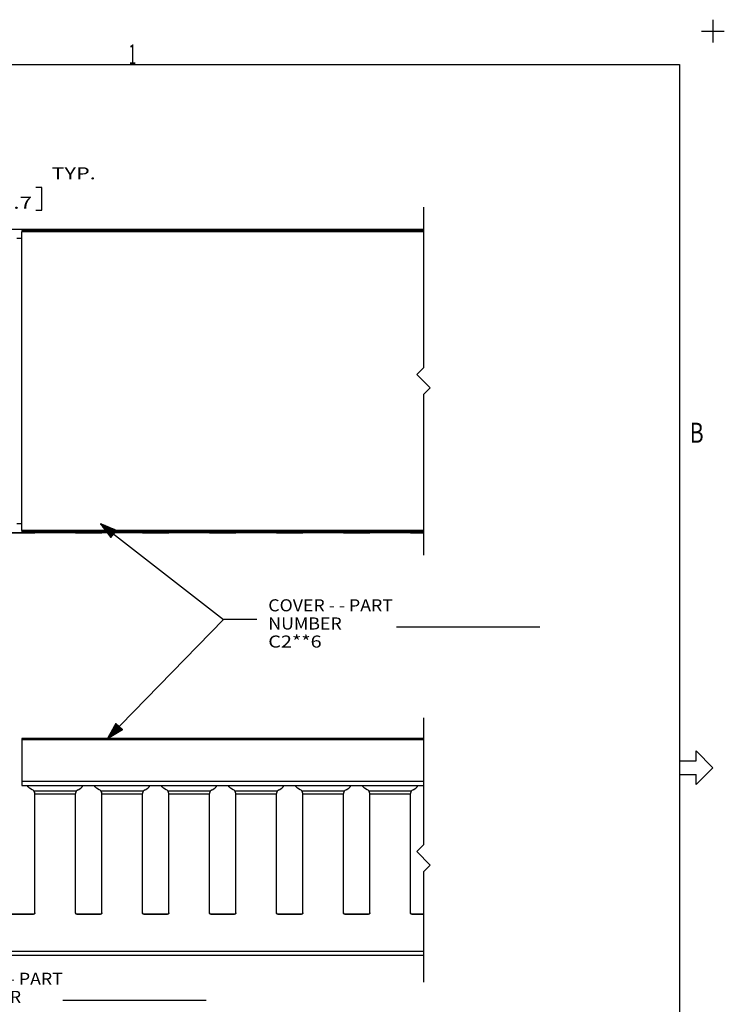
# Model space of a CAD drawing. Units: inches. Extents: x -0.1 to 17.1, y -0.1 to 11.1.
# Drawn here: x 11.8 to 17.1, y 3.7 to 11.1 of the extents above; entities that cross this region are included whole.
import ezdxf

# ---------------------------------------------------------------- set-up
doc = ezdxf.new("R2010")
doc.units = ezdxf.units.IN
doc.header["$MEASUREMENT"] = 0
doc.layers.add('1', color=7, linetype='Continuous', true_color=0xffffff)
doc.styles.add('blockfont', font='simplex.shx')
doc.styles.add('DEFAULT', font='simplex.shx')

msp = doc.modelspace()

# ---------------------------------------------------------------- linework, layer by layer
at = {"layer": '1', "color": 18, "linetype": 'Continuous'}
for p, q in [((17, 11.085), (17, 10.915)), ((16.915001, 11), (17.084999, 11)), ((0.249889, 10.75), (16.749889, 10.75)), ((16.749889, 10.75), (16.749889, 0.25)), ((11.989778, 9.832078), (11.944777, 9.832078)), ((11.989778, 9.663327), (11.989778, 9.832078)), ((11.944777, 9.663327), (11.989778, 9.663327)), ((14.840278, 9.686179), (14.840278, 8.486179)), ((14.840278, 9.51867), (6.840278, 9.51867)), ((11.928278, 9.518667), (11.752277, 9.518667)), ((14.840278, 9.511179), (11.840278, 9.511179)), ((11.840278, 9.511179), (11.840278, 9.50825)), ((11.840278, 9.50825), (11.840278, 9.501179)), ((14.840278, 9.501179), (11.840278, 9.501179)), ((11.840278, 7.271179), (11.840278, 9.501179)), ((11.935349, 9.518667), (11.928278, 9.518667)), ((11.928278, 9.511178), (11.928278, 9.518667)), ((11.938195, 9.517684), (11.934552, 9.511179)), ((11.938278, 9.518667), (11.935349, 9.518667)), ((11.938278, 9.518175), (11.938195, 9.517684)), ((12.242278, 9.51866), (11.938278, 9.51866)), ((11.938278, 9.518538), (11.938278, 9.51866)), ((11.938278, 9.518175), (11.938278, 9.518538)), ((12.245207, 9.518667), (12.242278, 9.518667)), ((12.242278, 9.518538), (12.242278, 9.51866)), ((12.242278, 9.518175), (12.242278, 9.518538)), ((12.243118, 9.515967), (12.242278, 9.518175)), ((12.245893, 9.511332), (12.243118, 9.515967)), ((12.252277, 9.518667), (12.245207, 9.518667)), ((12.245987, 9.511179), (12.245893, 9.511332)), ((12.428278, 9.518667), (12.252277, 9.518667)), ((12.252277, 9.511178), (12.252277, 9.518667)), ((12.435349, 9.518667), (12.428278, 9.518667)), ((12.428278, 9.511178), (12.428278, 9.518667)), ((12.438195, 9.517684), (12.434552, 9.511179)), ((12.438278, 9.518667), (12.435349, 9.518667)), ((12.438278, 9.518175), (12.438195, 9.517684)), ((12.742278, 9.51866), (12.438278, 9.51866)), ((12.438278, 9.518538), (12.438278, 9.51866)), ((12.438278, 9.518175), (12.438278, 9.518538)), ((12.745207, 9.518667), (12.742278, 9.518667)), ((12.742278, 9.518538), (12.742278, 9.51866)), ((12.742278, 9.518175), (12.742278, 9.518538)), ((12.743118, 9.515967), (12.742278, 9.518175)), ((12.745893, 9.511332), (12.743118, 9.515967)), ((12.752277, 9.518667), (12.745207, 9.518667)), ((12.745987, 9.511179), (12.745893, 9.511332)), ((12.928278, 9.518667), (12.752277, 9.518667)), ((12.752277, 9.511178), (12.752277, 9.518667)), ((12.935349, 9.518667), (12.928278, 9.518667)), ((12.928278, 9.511178), (12.928278, 9.518667)), ((12.938195, 9.517684), (12.934552, 9.511179)), ((12.938278, 9.518667), (12.935349, 9.518667)), ((12.938278, 9.518175), (12.938195, 9.517684)), ((13.242278, 9.51866), (12.938278, 9.51866)), ((12.938278, 9.518538), (12.938278, 9.51866)), ((12.938278, 9.518175), (12.938278, 9.518538)), ((13.245207, 9.518667), (13.242278, 9.518667)), ((13.242278, 9.518538), (13.242278, 9.51866)), ((13.242278, 9.518175), (13.242278, 9.518538)), ((13.243118, 9.515967), (13.242278, 9.518175)), ((13.245893, 9.511332), (13.243118, 9.515967)), ((13.252277, 9.518667), (13.245207, 9.518667)), ((13.245987, 9.511179), (13.245893, 9.511332)), ((13.428278, 9.518667), (13.252277, 9.518667)), ((13.252277, 9.511178), (13.252277, 9.518667)), ((13.435349, 9.518667), (13.428278, 9.518667)), ((13.428278, 9.511178), (13.428278, 9.518667)), ((13.438195, 9.517684), (13.434552, 9.511179)), ((13.438278, 9.518667), (13.435349, 9.518667)), ((13.438278, 9.518175), (13.438195, 9.517684)), ((13.742278, 9.51866), (13.438278, 9.51866)), ((13.438278, 9.518538), (13.438278, 9.51866)), ((13.438278, 9.518175), (13.438278, 9.518538)), ((13.745207, 9.518667), (13.742278, 9.518667)), ((13.742278, 9.518538), (13.742278, 9.51866)), ((13.742278, 9.518175), (13.742278, 9.518538)), ((13.743118, 9.515967), (13.742278, 9.518175)), ((13.745893, 9.511332), (13.743118, 9.515967)), ((13.752277, 9.518667), (13.745207, 9.518667)), ((13.745987, 9.511179), (13.745893, 9.511332)), ((13.928278, 9.518667), (13.752277, 9.518667)), ((13.752277, 9.511178), (13.752277, 9.518667)), ((13.935349, 9.518667), (13.928278, 9.518667)), ((13.928278, 9.511178), (13.928278, 9.518667)), ((13.938195, 9.517684), (13.934552, 9.511179)), ((13.938278, 9.518667), (13.935349, 9.518667)), ((13.938278, 9.518175), (13.938195, 9.517684)), ((14.242278, 9.51866), (13.938278, 9.51866)), ((13.938278, 9.518538), (13.938278, 9.51866)), ((13.938278, 9.518175), (13.938278, 9.518538)), ((14.245207, 9.518667), (14.242278, 9.518667)), ((14.242278, 9.518538), (14.242278, 9.51866)), ((14.242278, 9.518175), (14.242278, 9.518538)), ((14.243118, 9.515967), (14.242278, 9.518175)), ((14.245893, 9.511332), (14.243118, 9.515967)), ((14.252277, 9.518667), (14.245207, 9.518667)), ((14.245987, 9.511179), (14.245893, 9.511332)), ((14.428278, 9.518667), (14.252277, 9.518667)), ((14.252277, 9.511178), (14.252277, 9.518667)), ((14.435349, 9.518667), (14.428278, 9.518667)), ((14.428278, 9.511178), (14.428278, 9.518667)), ((14.438195, 9.517684), (14.434552, 9.511179)), ((14.438278, 9.518667), (14.435349, 9.518667)), ((14.438278, 9.518175), (14.438195, 9.517684)), ((14.742278, 9.51866), (14.438278, 9.51866)), ((14.438278, 9.518538), (14.438278, 9.51866)), ((14.438278, 9.518175), (14.438278, 9.518538)), ((14.745207, 9.518667), (14.742278, 9.518667)), ((14.742278, 9.518538), (14.742278, 9.51866)), ((14.742278, 9.518175), (14.742278, 9.518538)), ((14.743118, 9.515967), (14.742278, 9.518175)), ((14.745893, 9.511332), (14.743118, 9.515967)), ((14.752277, 9.518667), (14.745207, 9.518667)), ((14.745987, 9.511179), (14.745893, 9.511332)), ((14.840278, 9.518667), (14.752277, 9.518667)), ((14.752277, 9.511178), (14.752277, 9.518667)), ((14.840278, 9.518667), (14.840278, 9.511178)), ((11.840278, 9.451263), (11.804358, 9.451263)), ((14.790277, 8.436179), (14.840278, 8.486179)), ((14.790277, 8.436179), (14.890278, 8.336179)), ((14.840278, 8.28618), (14.890278, 8.336179)), ((14.840278, 8.28618), (14.840278, 7.086179)), ((11.840278, 7.321095), (11.804173, 7.321095)), ((12.428278, 7.321095), (13.34569, 6.60587)), ((12.428278, 7.321095), (12.506266, 7.217824)), ((12.547452, 7.270654), (12.428278, 7.321095)), ((12.526244, 7.243451), (12.430606, 7.318011)), ((12.527474, 7.245028), (12.431836, 7.319589)), ((12.525015, 7.241874), (12.435263, 7.311845)), ((12.528704, 7.246605), (12.438952, 7.316576)), ((12.523785, 7.240296), (12.43992, 7.305678)), ((12.522555, 7.238719), (12.444577, 7.299512)), ((12.529933, 7.248183), (12.446069, 7.313565)), ((12.521326, 7.237142), (12.449234, 7.293345)), ((12.531163, 7.24976), (12.453185, 7.310553)), ((12.520096, 7.235564), (12.453891, 7.287179)), ((12.518867, 7.233987), (12.458548, 7.281012)), ((12.532393, 7.251338), (12.4603, 7.307541)), ((12.533623, 7.252914), (12.467417, 7.304529)), ((12.534852, 7.254492), (12.474533, 7.301517)), ((12.536081, 7.256069), (12.481649, 7.298505)), ((12.537312, 7.257647), (12.488766, 7.295493)), ((12.538541, 7.259224), (12.495882, 7.292481)), ((12.539771, 7.260801), (12.502998, 7.289469)), ((12.541, 7.262379), (12.510115, 7.286458)), ((12.542231, 7.263956), (12.517231, 7.283445)), ((12.54346, 7.265533), (12.524347, 7.280434)), ((14.840278, 7.253689), (6.840278, 7.253689)), ((11.752277, 7.253691), (11.928278, 7.253691)), ((11.840278, 7.271179), (11.840278, 7.264108)), ((14.840278, 7.271179), (11.840278, 7.271179)), ((11.840278, 7.264108), (11.840278, 7.261179)), ((14.840278, 7.261179), (11.840278, 7.261179)), ((11.928278, 7.26118), (11.928278, 7.253691)), ((11.928278, 7.253691), (11.935349, 7.253691)), ((11.937197, 7.256834), (11.934566, 7.261179)), ((11.935349, 7.253691), (11.938278, 7.253691)), ((11.938278, 7.254183), (11.937197, 7.256834)), ((11.938278, 7.25382), (11.938278, 7.254183)), ((11.938278, 7.253698), (11.938278, 7.25382)), ((12.242278, 7.253698), (11.938278, 7.253698)), ((12.242406, 7.254825), (12.242278, 7.254183)), ((12.242278, 7.25382), (12.242278, 7.254183)), ((12.242278, 7.253698), (12.242278, 7.25382)), ((12.242278, 7.253691), (12.245207, 7.253691)), ((12.243977, 7.257906), (12.242406, 7.254825)), ((12.245997, 7.261179), (12.243977, 7.257906)), ((12.245207, 7.253691), (12.252277, 7.253691)), ((12.252277, 7.26118), (12.252277, 7.253691)), ((12.252277, 7.253691), (12.428278, 7.253691)), ((12.428278, 7.26118), (12.428278, 7.253691)), ((12.428278, 7.253691), (12.435349, 7.253691)), ((12.437197, 7.256834), (12.434566, 7.261179)), ((12.435349, 7.253691), (12.438278, 7.253691)), ((12.438278, 7.254183), (12.437197, 7.256834)), ((12.438278, 7.25382), (12.438278, 7.254183)), ((12.438278, 7.253698), (12.438278, 7.25382)), ((12.742278, 7.253698), (12.438278, 7.253698)), ((12.517636, 7.23241), (12.463204, 7.274846)), ((12.516407, 7.230833), (12.467861, 7.268679)), ((12.515177, 7.229255), (12.472518, 7.262513)), ((12.513947, 7.227678), (12.477175, 7.256346)), ((12.512718, 7.2261), (12.481832, 7.250179)), ((12.511488, 7.224523), (12.486489, 7.244013)), ((12.510259, 7.222946), (12.491146, 7.237846)), ((12.509028, 7.221369), (12.495803, 7.23168)), ((12.507799, 7.219791), (12.50046, 7.225513)), ((12.50657, 7.218214), (12.505116, 7.219347)), ((12.50657, 7.218214), (12.505116, 7.219347)), ((12.506266, 7.217824), (12.547452, 7.270654)), ((12.544689, 7.26711), (12.531464, 7.277421)), ((12.545919, 7.268688), (12.53858, 7.27441)), ((12.547149, 7.270265), (12.545696, 7.271398)), ((12.547149, 7.270265), (12.545696, 7.271398)), ((12.742406, 7.254825), (12.742278, 7.254183)), ((12.742278, 7.25382), (12.742278, 7.254183)), ((12.742278, 7.253698), (12.742278, 7.25382)), ((12.742278, 7.253691), (12.745207, 7.253691)), ((12.743977, 7.257906), (12.742406, 7.254825)), ((12.745997, 7.261179), (12.743977, 7.257906)), ((12.745207, 7.253691), (12.752277, 7.253691)), ((12.752277, 7.26118), (12.752277, 7.253691)), ((12.752277, 7.253691), (12.928278, 7.253691)), ((12.928278, 7.26118), (12.928278, 7.253691)), ((12.928278, 7.253691), (12.935349, 7.253691)), ((12.937197, 7.256834), (12.934566, 7.261179)), ((12.935349, 7.253691), (12.938278, 7.253691)), ((12.938278, 7.254183), (12.937197, 7.256834)), ((12.938278, 7.25382), (12.938278, 7.254183)), ((12.938278, 7.253698), (12.938278, 7.25382)), ((13.242278, 7.253698), (12.938278, 7.253698)), ((13.242406, 7.254825), (13.242278, 7.254183)), ((13.242278, 7.25382), (13.242278, 7.254183)), ((13.242278, 7.253698), (13.242278, 7.25382)), ((13.242278, 7.253691), (13.245207, 7.253691)), ((13.243977, 7.257906), (13.242406, 7.254825)), ((13.245997, 7.261179), (13.243977, 7.257906)), ((13.245207, 7.253691), (13.252277, 7.253691)), ((13.252277, 7.26118), (13.252277, 7.253691)), ((13.252277, 7.253691), (13.428278, 7.253691)), ((13.428278, 7.26118), (13.428278, 7.253691)), ((13.428278, 7.253691), (13.435349, 7.253691)), ((13.437197, 7.256834), (13.434566, 7.261179)), ((13.435349, 7.253691), (13.438278, 7.253691)), ((13.438278, 7.254183), (13.437197, 7.256834)), ((13.438278, 7.25382), (13.438278, 7.254183)), ((13.438278, 7.253698), (13.438278, 7.25382)), ((13.742278, 7.253698), (13.438278, 7.253698)), ((13.742406, 7.254825), (13.742278, 7.254183)), ((13.742278, 7.25382), (13.742278, 7.254183)), ((13.742278, 7.253698), (13.742278, 7.25382)), ((13.742278, 7.253691), (13.745207, 7.253691)), ((13.743977, 7.257906), (13.742406, 7.254825)), ((13.745997, 7.261179), (13.743977, 7.257906)), ((13.745207, 7.253691), (13.752277, 7.253691)), ((13.752277, 7.26118), (13.752277, 7.253691)), ((13.752277, 7.253691), (13.928278, 7.253691)), ((13.928278, 7.26118), (13.928278, 7.253691)), ((13.928278, 7.253691), (13.935349, 7.253691)), ((13.937197, 7.256834), (13.934566, 7.261179)), ((13.935349, 7.253691), (13.938278, 7.253691)), ((13.938278, 7.254183), (13.937197, 7.256834)), ((13.938278, 7.25382), (13.938278, 7.254183)), ((13.938278, 7.253698), (13.938278, 7.25382)), ((14.242278, 7.253698), (13.938278, 7.253698)), ((14.242406, 7.254825), (14.242278, 7.254183)), ((14.242278, 7.25382), (14.242278, 7.254183)), ((14.242278, 7.253698), (14.242278, 7.25382)), ((14.242278, 7.253691), (14.245207, 7.253691)), ((14.243977, 7.257906), (14.242406, 7.254825)), ((14.245997, 7.261179), (14.243977, 7.257906)), ((14.245207, 7.253691), (14.252277, 7.253691)), ((14.252277, 7.26118), (14.252277, 7.253691)), ((14.252277, 7.253691), (14.428278, 7.253691)), ((14.428278, 7.26118), (14.428278, 7.253691)), ((14.428278, 7.253691), (14.435349, 7.253691)), ((14.437197, 7.256834), (14.434566, 7.261179)), ((14.435349, 7.253691), (14.438278, 7.253691)), ((14.438278, 7.254183), (14.437197, 7.256834)), ((14.438278, 7.25382), (14.438278, 7.254183)), ((14.438278, 7.253698), (14.438278, 7.25382)), ((14.742278, 7.253698), (14.438278, 7.253698)), ((14.742406, 7.254825), (14.742278, 7.254183)), ((14.742278, 7.25382), (14.742278, 7.254183)), ((14.742278, 7.253698), (14.742278, 7.25382)), ((14.742278, 7.253691), (14.745207, 7.253691)), ((14.743977, 7.257906), (14.742406, 7.254825)), ((14.745997, 7.261179), (14.743977, 7.257906)), ((14.745207, 7.253691), (14.752277, 7.253691)), ((14.752277, 7.26118), (14.752277, 7.253691)), ((14.752277, 7.253691), (14.840278, 7.253691)), ((14.840278, 7.26118), (14.840278, 7.253691)), ((12.480278, 5.718142), (13.34569, 6.60587)), ((13.59569, 6.60587), (13.34569, 6.60587)), ((14.638815, 6.55187), (15.708502, 6.55187)), ((12.54355, 5.831028), (12.480278, 5.718142)), ((12.566818, 5.808346), (12.482167, 5.721512)), ((12.565386, 5.809742), (12.485945, 5.728252)), ((12.563953, 5.811138), (12.489723, 5.734993)), ((12.562522, 5.812534), (12.493502, 5.741734)), ((12.56109, 5.81393), (12.49728, 5.748475)), ((12.559657, 5.815326), (12.501058, 5.755216)), ((12.558226, 5.816722), (12.504836, 5.761956)), ((12.556793, 5.818119), (12.508615, 5.768697)), ((12.555361, 5.819515), (12.512393, 5.775438)), ((12.553929, 5.82091), (12.516171, 5.782179)), ((12.552497, 5.822307), (12.519949, 5.788919)), ((12.551064, 5.823703), (12.523727, 5.79566)), ((12.549633, 5.825099), (12.527505, 5.802401)), ((12.548201, 5.826495), (12.531283, 5.809142)), ((12.546768, 5.827891), (12.535062, 5.815883)), ((12.545337, 5.829287), (12.53884, 5.822623)), ((12.543904, 5.830683), (12.542618, 5.829364)), ((12.543904, 5.830683), (12.542618, 5.829364)), ((12.591517, 5.784267), (12.54355, 5.831028)), ((14.840278, 5.873141), (14.840278, 4.923141)), ((12.480278, 5.718142), (12.591517, 5.784267)), ((12.56825, 5.80695), (12.483599, 5.720116)), ((12.569682, 5.805553), (12.490241, 5.724064)), ((12.571115, 5.804157), (12.496883, 5.728013)), ((12.572546, 5.802762), (12.503526, 5.731961)), ((12.573978, 5.801365), (12.510169, 5.73591)), ((12.575411, 5.799969), (12.516811, 5.739859)), ((12.576842, 5.798573), (12.523454, 5.743807)), ((12.578275, 5.797177), (12.530096, 5.747756)), ((12.579707, 5.795781), (12.536738, 5.751704)), ((12.581139, 5.794385), (12.543381, 5.755653)), ((12.582571, 5.792989), (12.550023, 5.759602)), ((12.584003, 5.791593), (12.556665, 5.76355)), ((12.585435, 5.790196), (12.563308, 5.767498)), ((12.586867, 5.7888), (12.56995, 5.771447)), ((12.5883, 5.787404), (12.576592, 5.775396)), ((12.589731, 5.786008), (12.583235, 5.779344)), ((12.591164, 5.784612), (12.589877, 5.783293)), ((12.591164, 5.784612), (12.589877, 5.783293)), ((11.840278, 5.718142), (11.840278, 5.715212)), ((14.840278, 5.718142), (11.840278, 5.718142)), ((11.840278, 5.715212), (11.840278, 5.708141)), ((14.840278, 5.708141), (11.840278, 5.708141)), ((11.840278, 5.708141), (11.840278, 5.398141)), ((16.874889, 5.625), (16.999889, 5.5)), ((16.874889, 5.55), (16.874889, 5.625)), ((16.749889, 5.55), (16.749889, 5.45)), ((16.749889, 5.55), (16.874889, 5.55)), ((16.749889, 5.45), (16.874889, 5.45)), ((16.999889, 5.5), (16.874889, 5.375)), ((16.874889, 5.375), (16.874889, 5.45)), ((14.840278, 5.398141), (11.840278, 5.398141)), ((11.840278, 5.398141), (11.840278, 5.383142)), ((11.840278, 5.383142), (11.840278, 5.372161)), ((11.840278, 5.372161), (11.840278, 5.368142)), ((11.840278, 5.368142), (14.840278, 5.368142)), ((11.888278, 5.35678), (11.880307, 5.368191)), ((12.292277, 5.35678), (12.300249, 5.368191)), ((12.388278, 5.35678), (12.380307, 5.368191)), ((12.792277, 5.35678), (12.800249, 5.368191)), ((12.888278, 5.35678), (12.880307, 5.368191)), ((13.292277, 5.35678), (13.300249, 5.368191)), ((13.388278, 5.35678), (13.380307, 5.368191)), ((13.792277, 5.35678), (13.800249, 5.368191)), ((13.888278, 5.35678), (13.880307, 5.368191)), ((14.292277, 5.35678), (14.300249, 5.368191)), ((14.388278, 5.35678), (14.380307, 5.368191)), ((14.792277, 5.35678), (14.800249, 5.368191)), ((11.898288, 5.34707), (11.888278, 5.35678)), ((11.918849, 5.335335), (11.898288, 5.34707)), ((11.925691, 5.331688), (11.918849, 5.335335)), ((11.929438, 5.328526), (11.925691, 5.331688)), ((11.933099, 5.324109), (11.929438, 5.328526)), ((12.247457, 5.324109), (11.933099, 5.324109)), ((11.93449, 5.32185), (11.933099, 5.324109)), ((11.937197, 5.31524), (11.93449, 5.32185)), ((11.938278, 5.307259), (11.937197, 5.31524)), ((11.938278, 5.304585), (11.938278, 5.307259)), ((11.938278, 5.301889), (11.938278, 5.304585)), ((12.242278, 5.301889), (11.938278, 5.301889)), ((11.938278, 4.415524), (11.938278, 5.301889)), ((12.242406, 5.310032), (12.242278, 5.307259)), ((12.242278, 5.304585), (12.242278, 5.307259)), ((12.242278, 5.301889), (12.242278, 5.304585)), ((12.242278, 4.415524), (12.242278, 5.301889)), ((12.243977, 5.317211), (12.242406, 5.310032)), ((12.247457, 5.324109), (12.243977, 5.317211)), ((12.250173, 5.327541), (12.247457, 5.324109)), ((12.253482, 5.330641), (12.250173, 5.327541)), ((12.261706, 5.335335), (12.253482, 5.330641)), ((12.261706, 5.335335), (12.282268, 5.34707)), ((12.282268, 5.34707), (12.292277, 5.35678)), ((12.398288, 5.34707), (12.388278, 5.35678)), ((12.418849, 5.335335), (12.398288, 5.34707)), ((12.425691, 5.331688), (12.418849, 5.335335)), ((12.429438, 5.328526), (12.425691, 5.331688)), ((12.433099, 5.324109), (12.429438, 5.328526)), ((12.747457, 5.324109), (12.433099, 5.324109)), ((12.43449, 5.32185), (12.433099, 5.324109)), ((12.437197, 5.31524), (12.43449, 5.32185)), ((12.438278, 5.307259), (12.437197, 5.31524)), ((12.438278, 5.304585), (12.438278, 5.307259)), ((12.438278, 5.301889), (12.438278, 5.304585)), ((12.742278, 5.301889), (12.438278, 5.301889)), ((12.438278, 4.415524), (12.438278, 5.301889)), ((12.742406, 5.310032), (12.742278, 5.307259)), ((12.742278, 5.304585), (12.742278, 5.307259)), ((12.742278, 5.301889), (12.742278, 5.304585)), ((12.742278, 4.415524), (12.742278, 5.301889)), ((12.743977, 5.317211), (12.742406, 5.310032)), ((12.747457, 5.324109), (12.743977, 5.317211)), ((12.750173, 5.327541), (12.747457, 5.324109)), ((12.753482, 5.330641), (12.750173, 5.327541)), ((12.761706, 5.335335), (12.753482, 5.330641)), ((12.761706, 5.335335), (12.782268, 5.34707)), ((12.782268, 5.34707), (12.792277, 5.35678)), ((12.898288, 5.34707), (12.888278, 5.35678)), ((12.918849, 5.335335), (12.898288, 5.34707)), ((12.925691, 5.331688), (12.918849, 5.335335)), ((12.929438, 5.328526), (12.925691, 5.331688)), ((12.933099, 5.324109), (12.929438, 5.328526)), ((13.247457, 5.324109), (12.933099, 5.324109)), ((12.93449, 5.32185), (12.933099, 5.324109)), ((12.937197, 5.31524), (12.93449, 5.32185)), ((12.938278, 5.307259), (12.937197, 5.31524)), ((12.938278, 5.304585), (12.938278, 5.307259)), ((12.938278, 5.301889), (12.938278, 5.304585)), ((13.242278, 5.301889), (12.938278, 5.301889)), ((12.938278, 4.415524), (12.938278, 5.301889)), ((13.242406, 5.310032), (13.242278, 5.307259)), ((13.242278, 5.304585), (13.242278, 5.307259)), ((13.242278, 5.301889), (13.242278, 5.304585)), ((13.242278, 4.415524), (13.242278, 5.301889)), ((13.243977, 5.317211), (13.242406, 5.310032)), ((13.247457, 5.324109), (13.243977, 5.317211)), ((13.250173, 5.327541), (13.247457, 5.324109)), ((13.253482, 5.330641), (13.250173, 5.327541)), ((13.261706, 5.335335), (13.253482, 5.330641)), ((13.261706, 5.335335), (13.282268, 5.34707)), ((13.282268, 5.34707), (13.292277, 5.35678)), ((13.398288, 5.34707), (13.388278, 5.35678)), ((13.418849, 5.335335), (13.398288, 5.34707)), ((13.425691, 5.331688), (13.418849, 5.335335)), ((13.429438, 5.328526), (13.425691, 5.331688)), ((13.433099, 5.324109), (13.429438, 5.328526)), ((13.747457, 5.324109), (13.433099, 5.324109)), ((13.43449, 5.32185), (13.433099, 5.324109)), ((13.437197, 5.31524), (13.43449, 5.32185)), ((13.438278, 5.307259), (13.437197, 5.31524)), ((13.438278, 5.304585), (13.438278, 5.307259)), ((13.438278, 5.301889), (13.438278, 5.304585)), ((13.742278, 5.301889), (13.438278, 5.301889)), ((13.438278, 4.415524), (13.438278, 5.301889)), ((13.742406, 5.310032), (13.742278, 5.307259)), ((13.742278, 5.304585), (13.742278, 5.307259)), ((13.742278, 5.301889), (13.742278, 5.304585)), ((13.742278, 4.415524), (13.742278, 5.301889)), ((13.743977, 5.317211), (13.742406, 5.310032)), ((13.747457, 5.324109), (13.743977, 5.317211)), ((13.750173, 5.327541), (13.747457, 5.324109)), ((13.753482, 5.330641), (13.750173, 5.327541)), ((13.761706, 5.335335), (13.753482, 5.330641)), ((13.761706, 5.335335), (13.782268, 5.34707)), ((13.782268, 5.34707), (13.792277, 5.35678)), ((13.898288, 5.34707), (13.888278, 5.35678)), ((13.918849, 5.335335), (13.898288, 5.34707)), ((13.925691, 5.331688), (13.918849, 5.335335)), ((13.929438, 5.328526), (13.925691, 5.331688)), ((13.933099, 5.324109), (13.929438, 5.328526)), ((14.247457, 5.324109), (13.933099, 5.324109)), ((13.93449, 5.32185), (13.933099, 5.324109)), ((13.937197, 5.31524), (13.93449, 5.32185)), ((13.938278, 5.307259), (13.937197, 5.31524)), ((13.938278, 5.304585), (13.938278, 5.307259)), ((13.938278, 5.301889), (13.938278, 5.304585)), ((14.242278, 5.301889), (13.938278, 5.301889)), ((13.938278, 4.415524), (13.938278, 5.301889)), ((14.242406, 5.310032), (14.242278, 5.307259)), ((14.242278, 5.304585), (14.242278, 5.307259)), ((14.242278, 5.301889), (14.242278, 5.304585)), ((14.242278, 4.415524), (14.242278, 5.301889)), ((14.243977, 5.317211), (14.242406, 5.310032)), ((14.247457, 5.324109), (14.243977, 5.317211)), ((14.250173, 5.327541), (14.247457, 5.324109)), ((14.253482, 5.330641), (14.250173, 5.327541)), ((14.261706, 5.335335), (14.253482, 5.330641)), ((14.261706, 5.335335), (14.282268, 5.34707)), ((14.282268, 5.34707), (14.292277, 5.35678)), ((14.398288, 5.34707), (14.388278, 5.35678)), ((14.418849, 5.335335), (14.398288, 5.34707)), ((14.425691, 5.331688), (14.418849, 5.335335)), ((14.429438, 5.328526), (14.425691, 5.331688)), ((14.433099, 5.324109), (14.429438, 5.328526)), ((14.747457, 5.324109), (14.433099, 5.324109)), ((14.43449, 5.32185), (14.433099, 5.324109)), ((14.437197, 5.31524), (14.43449, 5.32185)), ((14.438278, 5.307259), (14.437197, 5.31524)), ((14.438278, 5.304585), (14.438278, 5.307259)), ((14.438278, 5.301889), (14.438278, 5.304585)), ((14.742278, 5.301889), (14.438278, 5.301889)), ((14.438278, 4.415524), (14.438278, 5.301889)), ((14.742406, 5.310032), (14.742278, 5.307259)), ((14.742278, 5.304585), (14.742278, 5.307259)), ((14.742278, 5.301889), (14.742278, 5.304585)), ((14.742278, 4.415524), (14.742278, 5.301889)), ((14.743977, 5.317211), (14.742406, 5.310032)), ((14.747457, 5.324109), (14.743977, 5.317211)), ((14.750173, 5.327541), (14.747457, 5.324109)), ((14.753482, 5.330641), (14.750173, 5.327541)), ((14.761706, 5.335335), (14.753482, 5.330641)), ((14.761706, 5.335335), (14.782268, 5.34707)), ((14.782268, 5.34707), (14.792277, 5.35678)), ((14.790277, 4.873141), (14.840278, 4.923141)), ((14.790277, 4.873141), (14.890278, 4.773141)), ((14.840278, 4.723141), (14.890278, 4.773141)), ((14.840278, 4.723141), (14.840278, 3.898141)), ((11.935349, 4.408453), (11.938278, 4.415524)), ((11.93773, 4.41226), (11.937059, 4.410741)), ((11.93814, 4.41387), (11.93773, 4.41226)), ((11.938278, 4.415524), (11.93814, 4.41387)), ((12.242566, 4.413141), (12.242278, 4.415524)), ((12.242278, 4.415524), (12.245207, 4.408453)), ((12.243094, 4.411567), (12.242566, 4.413141)), ((12.243876, 4.410101), (12.243094, 4.411567)), ((12.435349, 4.408453), (12.438278, 4.415524)), ((12.43773, 4.41226), (12.437059, 4.410741)), ((12.43814, 4.41387), (12.43773, 4.41226)), ((12.438278, 4.415524), (12.43814, 4.41387)), ((12.742566, 4.413141), (12.742278, 4.415524)), ((12.742278, 4.415524), (12.745207, 4.408453)), ((12.743094, 4.411567), (12.742566, 4.413141)), ((12.743876, 4.410101), (12.743094, 4.411567)), ((12.935349, 4.408453), (12.938278, 4.415524)), ((12.93773, 4.41226), (12.937059, 4.410741)), ((12.93814, 4.41387), (12.93773, 4.41226)), ((12.938278, 4.415524), (12.93814, 4.41387)), ((13.242566, 4.413141), (13.242278, 4.415524)), ((13.242278, 4.415524), (13.245207, 4.408453)), ((13.243094, 4.411567), (13.242566, 4.413141)), ((13.243876, 4.410101), (13.243094, 4.411567)), ((13.435349, 4.408453), (13.438278, 4.415524)), ((13.43773, 4.41226), (13.437059, 4.410741)), ((13.43814, 4.41387), (13.43773, 4.41226)), ((13.438278, 4.415524), (13.43814, 4.41387)), ((13.742566, 4.413141), (13.742278, 4.415524)), ((13.742278, 4.415524), (13.745207, 4.408453)), ((13.743094, 4.411567), (13.742566, 4.413141)), ((13.743876, 4.410101), (13.743094, 4.411567)), ((13.935349, 4.408453), (13.938278, 4.415524)), ((13.93773, 4.41226), (13.937059, 4.410741)), ((13.93814, 4.41387), (13.93773, 4.41226)), ((13.938278, 4.415524), (13.93814, 4.41387)), ((14.242566, 4.413141), (14.242278, 4.415524)), ((14.242278, 4.415524), (14.245207, 4.408453)), ((14.243094, 4.411567), (14.242566, 4.413141)), ((14.243876, 4.410101), (14.243094, 4.411567)), ((14.435349, 4.408453), (14.438278, 4.415524)), ((14.43773, 4.41226), (14.437059, 4.410741)), ((14.43814, 4.41387), (14.43773, 4.41226)), ((14.438278, 4.415524), (14.43814, 4.41387)), ((14.742566, 4.413141), (14.742278, 4.415524)), ((14.742278, 4.415524), (14.745207, 4.408453)), ((14.743094, 4.411567), (14.742566, 4.413141)), ((14.743876, 4.410101), (14.743094, 4.411567)), ((11.928278, 4.405525), (11.752277, 4.405525)), ((11.752277, 4.405524), (11.928278, 4.405524)), ((11.928278, 4.405524), (11.935349, 4.408453)), ((11.930661, 4.405813), (11.928278, 4.405525)), ((11.932236, 4.406341), (11.930661, 4.405813)), ((11.933701, 4.407123), (11.932236, 4.406341)), ((11.935017, 4.408136), (11.933701, 4.407123)), ((11.936147, 4.409354), (11.935017, 4.408136)), ((11.937059, 4.410741), (11.936147, 4.409354)), ((12.244889, 4.408786), (12.243876, 4.410101)), ((12.246107, 4.407656), (12.244889, 4.408786)), ((12.245207, 4.408453), (12.252277, 4.405524)), ((12.247494, 4.406743), (12.246107, 4.407656)), ((12.249013, 4.406073), (12.247494, 4.406743)), ((12.250623, 4.405663), (12.249013, 4.406073)), ((12.252277, 4.405525), (12.250623, 4.405663)), ((12.428278, 4.405525), (12.252277, 4.405525)), ((12.252277, 4.405524), (12.428278, 4.405524)), ((12.428278, 4.405524), (12.435349, 4.408453)), ((12.430661, 4.405813), (12.428278, 4.405525)), ((12.432236, 4.406341), (12.430661, 4.405813)), ((12.433701, 4.407123), (12.432236, 4.406341)), ((12.435017, 4.408136), (12.433701, 4.407123)), ((12.436147, 4.409354), (12.435017, 4.408136)), ((12.437059, 4.410741), (12.436147, 4.409354)), ((12.744889, 4.408786), (12.743876, 4.410101)), ((12.746107, 4.407656), (12.744889, 4.408786)), ((12.745207, 4.408453), (12.752277, 4.405524)), ((12.747494, 4.406743), (12.746107, 4.407656)), ((12.749013, 4.406073), (12.747494, 4.406743)), ((12.750623, 4.405663), (12.749013, 4.406073)), ((12.752277, 4.405525), (12.750623, 4.405663)), ((12.928278, 4.405525), (12.752277, 4.405525)), ((12.752277, 4.405524), (12.928278, 4.405524)), ((12.928278, 4.405524), (12.935349, 4.408453)), ((12.930661, 4.405813), (12.928278, 4.405525)), ((12.932236, 4.406341), (12.930661, 4.405813)), ((12.933701, 4.407123), (12.932236, 4.406341)), ((12.935017, 4.408136), (12.933701, 4.407123)), ((12.936147, 4.409354), (12.935017, 4.408136)), ((12.937059, 4.410741), (12.936147, 4.409354)), ((13.244889, 4.408786), (13.243876, 4.410101)), ((13.246107, 4.407656), (13.244889, 4.408786)), ((13.245207, 4.408453), (13.252277, 4.405524)), ((13.247494, 4.406743), (13.246107, 4.407656)), ((13.249013, 4.406073), (13.247494, 4.406743)), ((13.250623, 4.405663), (13.249013, 4.406073)), ((13.252277, 4.405525), (13.250623, 4.405663)), ((13.428278, 4.405525), (13.252277, 4.405525)), ((13.252277, 4.405524), (13.428278, 4.405524)), ((13.428278, 4.405524), (13.435349, 4.408453)), ((13.430661, 4.405813), (13.428278, 4.405525)), ((13.432236, 4.406341), (13.430661, 4.405813)), ((13.433701, 4.407123), (13.432236, 4.406341)), ((13.435017, 4.408136), (13.433701, 4.407123)), ((13.436147, 4.409354), (13.435017, 4.408136)), ((13.437059, 4.410741), (13.436147, 4.409354)), ((13.744889, 4.408786), (13.743876, 4.410101)), ((13.746107, 4.407656), (13.744889, 4.408786)), ((13.745207, 4.408453), (13.752277, 4.405524)), ((13.747494, 4.406743), (13.746107, 4.407656)), ((13.749013, 4.406073), (13.747494, 4.406743)), ((13.750623, 4.405663), (13.749013, 4.406073)), ((13.752277, 4.405525), (13.750623, 4.405663)), ((13.928278, 4.405525), (13.752277, 4.405525)), ((13.752277, 4.405524), (13.928278, 4.405524)), ((13.928278, 4.405524), (13.935349, 4.408453)), ((13.930661, 4.405813), (13.928278, 4.405525)), ((13.932236, 4.406341), (13.930661, 4.405813)), ((13.933701, 4.407123), (13.932236, 4.406341)), ((13.935017, 4.408136), (13.933701, 4.407123)), ((13.936147, 4.409354), (13.935017, 4.408136)), ((13.937059, 4.410741), (13.936147, 4.409354)), ((14.244889, 4.408786), (14.243876, 4.410101)), ((14.246107, 4.407656), (14.244889, 4.408786)), ((14.245207, 4.408453), (14.252277, 4.405524)), ((14.247494, 4.406743), (14.246107, 4.407656)), ((14.249013, 4.406073), (14.247494, 4.406743)), ((14.250623, 4.405663), (14.249013, 4.406073)), ((14.252277, 4.405525), (14.250623, 4.405663)), ((14.428278, 4.405525), (14.252277, 4.405525)), ((14.252277, 4.405524), (14.428278, 4.405524)), ((14.428278, 4.405524), (14.435349, 4.408453)), ((14.430661, 4.405813), (14.428278, 4.405525)), ((14.432236, 4.406341), (14.430661, 4.405813)), ((14.433701, 4.407123), (14.432236, 4.406341)), ((14.435017, 4.408136), (14.433701, 4.407123)), ((14.436147, 4.409354), (14.435017, 4.408136)), ((14.437059, 4.410741), (14.436147, 4.409354)), ((14.744889, 4.408786), (14.743876, 4.410101)), ((14.746107, 4.407656), (14.744889, 4.408786)), ((14.745207, 4.408453), (14.752277, 4.405524)), ((14.747494, 4.406743), (14.746107, 4.407656)), ((14.749013, 4.406073), (14.747494, 4.406743)), ((14.750623, 4.405663), (14.749013, 4.406073)), ((14.752277, 4.405525), (14.750623, 4.405663)), ((14.840278, 4.405525), (14.752277, 4.405525)), ((14.752277, 4.405524), (14.840278, 4.405524)), ((14.840278, 4.405524), (14.840278, 4.128142)), ((14.840278, 4.128142), (6.840278, 4.128142)), ((14.840278, 4.128142), (14.840278, 4.113142)), ((14.840278, 4.098141), (6.840278, 4.098141)), ((14.840278, 4.113142), (14.840278, 4.102161)), ((14.840278, 4.102161), (14.840278, 4.098141)), ((12.147841, 3.763805), (13.217529, 3.763805))]:
    msp.add_line(p, q, dxfattribs=at)

# ---------------------------------------------------------------- texts
at = {"layer": '1', "color": 18, "linetype": 'Continuous', "attachment_point": 7}
for s, insert, char_height, line_spacing_factor, style in [('\\W00.480;1 ', (12.63981, 10.750535), 0.15, 1.204819, 'DEFAULT'), ('\\W01.316;TYP. ', (12.062902, 9.893015), 0.09, 0.903614, 'blockfont'), ('\\W01.376;12.7 ', (11.589653, 9.67364), 0.09, 0.903614, 'blockfont'), ('\\W00.773;B ', (16.82695, 7.925962), 0.15, 1.204819, 'DEFAULT'), ('\\W01.080;COVER - - PART NUMBER ', (13.68069, 6.531808), 0.09, 0.903614, 'blockfont'), ('\\W01.210;             C2**6 ', (13.68069, 6.396808), 0.09, 0.903614, 'blockfont'), ('\\W01.079;DUCT - - PART NUMBER ', (11.287779, 3.743742), 0.09, 0.903614, 'blockfont')]:
    msp.add_mtext(s, dxfattribs=dict(at, insert=insert, char_height=char_height, line_spacing_factor=line_spacing_factor, style=style))

doc.saveas('drawing.dxf')
